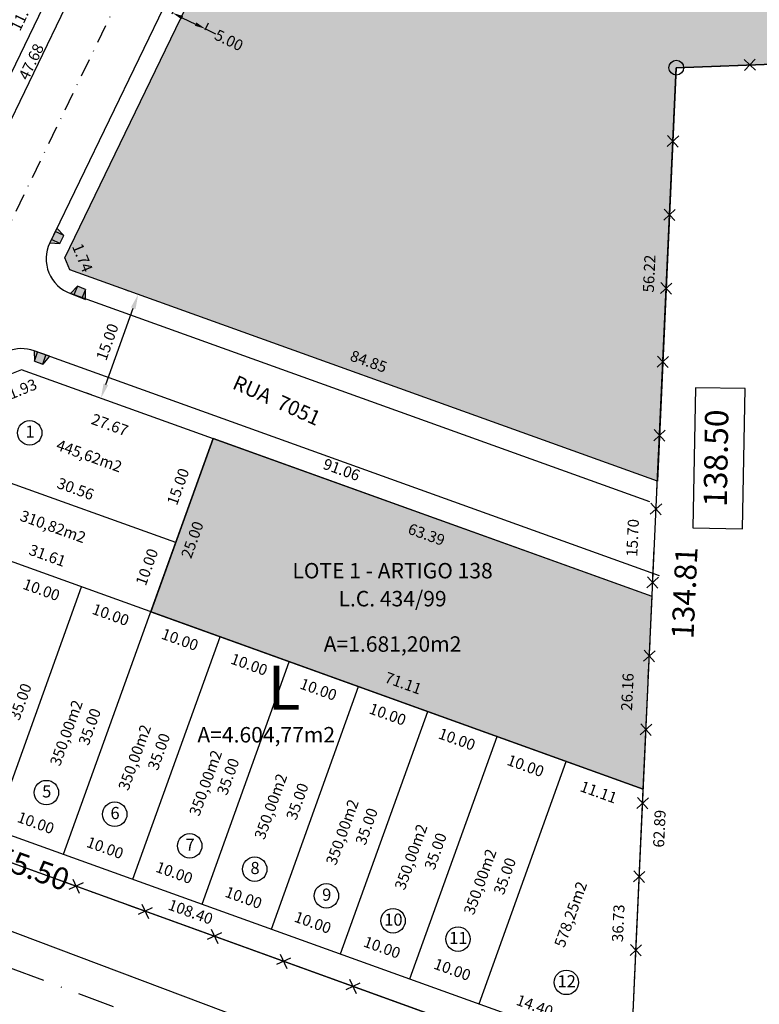
# Model space of a CAD drawing. Extents: x 181240 to 364195, y 1661636 to 3324746.
# Drawn here: x 182037 to 182138, y 1662093 to 1662227 of the extents above; entities that cross this region are included whole.
import ezdxf
from ezdxf.enums import TextEntityAlignment as Align

# ---------------------------------------------------------------- set-up
doc = ezdxf.new("R2010")
doc.units = 0
doc.header["$LTSCALE"] = 10
doc.header["$MEASUREMENT"] = 0
doc.header["$PDMODE"] = 35
doc.header["$PDSIZE"] = 1.5
doc.linetypes.add('DASHDOT', pattern=[1, 0.5, -0.25, 0, -0.25])
doc.linetypes.add('DIVIDE', pattern=[1.25, 0.5, -0.25, 0, -0.25, 0, -0.25])
doc.layers.get('0').update_dxf_attribs({"linetype": 'CONTINUOUS'})
doc.layers.get('DEFPOINTS').update_dxf_attribs({"color": 8, "linetype": 'CONTINUOUS'})
for name, color, linetype in [('-AREA-LOTE', 1, 'CONTINUOUS'), ('-AREA-QUADRA', 1, 'CONTINUOUS'), ('-DIM-LOTES', 7, 'CONTINUOUS'), ('-DIM-QUADRA', 7, 'CONTINUOUS'), ('-DIM-RUA', 7, 'CONTINUOUS'), ('-eixo-diretriz', 8, 'CONTINUOUS'), ('-ENVELOPADO', 8, 'CONTINUOUS'), ('-HATCH-PRACA', 65, 'CONTINUOUS'), ('-LOTES', 8, 'CONTINUOUS'), ('-MEIO-FIO', 8, 'CONTINUOUS'), ('-NUMERO-LOTES', 1, 'CONTINUOUS'), ('-QUADRAS', 4, 'CONTINUOUS'), ('-RAMPA', 2, 'CONTINUOUS'), ('-TXT-RUAS', 1, 'CONTINUOUS'), ('ALINHAMENTOS', 8, 'CONTINUOUS'), ('ANNTEXT', 8, 'CONTINUOUS'), ('POLIGONO', 5, 'CONTINUOUS'), ('TITULOS', 1, 'DIVIDE'), ('TRCADO', 8, 'CONTINUOUS')]:
    doc.layers.add(name, color=color, linetype=linetype)
doc.styles.add('ANNTEXT', font='ROMANS')
doc.styles.add('ROMAND', font='romand', dxfattribs={"height": 4})
doc.styles.get("Standard").update_dxf_attribs({"font": 'FUTURAL.TTF', "height": 1.5})
doc.dimstyles.new('DIM-LOTES$0', dxfattribs={"dimscale": 1000, "dimtxt": 1.5, "dimasz": 0.0035, "dimexe": 0, "dimexo": 0, "dimgap": 0.001, "dimtad": 2, "dimzin": 0, "dimdsep": 46, "dimtxsty": 'Standard', "dimblk1": 'DOTSMALL', "dimblk2": 'DOTSMALL', "dimsah": 1, "dimcen": 0, "dimse1": 1, "dimse2": 1, "dimsd1": 1, "dimsd2": 1, "dimclrd": 8, "dimclre": 8, "dimclrt": 256, "dimaunit": 1, "dimadec": 0, "dimazin": 0, "dimtfac": 1, "dimtdec": 4, "dimtofl": 0, "dimtmove": 2, "dimatfit": 3, "dimldrblk": 'DOTSMALL', "dimfxl": 0, "dimtolj": 1, "dimtzin": 0, "dimarcsym": 0})
doc.dimstyles.new('DIM-RUA$0', dxfattribs={"dimtxt": 1.5, "dimasz": 2, "dimexe": 2, "dimexo": 3, "dimgap": 1, "dimtad": 2, "dimrnd": 0.005, "dimzin": 0, "dimdsep": 46, "dimtxsty": 'Standard', "dimcen": 4, "dimdle": 4, "dimclrd": 8, "dimclre": 8, "dimclrt": 256, "dimadec": 0, "dimazin": 0, "dimtfac": 1, "dimtdec": 4, "dimtofl": 0, "dimtmove": 0, "dimatfit": 3, "dimfxl": 0, "dimtolj": 1, "dimtzin": 1, "dimarcsym": 0})
doc.dimstyles.new('RAIO', dxfattribs={"dimtxt": 2, "dimasz": 1.5, "dimexe": 0.18, "dimexo": 0.0625, "dimgap": 0.09, "dimtad": 0, "dimzin": 0, "dimdsep": 46, "dimtxsty": 'Standard', "dimcen": 0.09, "dimclrd": 8, "dimclrt": 256, "dimadec": 0, "dimazin": 0, "dimtfac": 1, "dimtofl": 0, "dimtmove": 0, "dimatfit": 3, "dimfxl": 0, "dimtolj": 1, "dimtzin": 0, "dimarcsym": 0})

# ---------------------------------------------------------------- blocks, each defined once
blk = doc.blocks.new('BLKCER')
at = {"color": 3}
blk.add_line((0.00075, -0.00075), (-0.00075, 0.00075), dxfattribs=at)
blk.add_lwpolyline([(-0.00075, -0.00075), (0.00075, 0.00075)], dxfattribs=at)
blk = doc.blocks.new('*D40')
at = {"layer": '-DIM-RUA', "color": 8, "lineweight": -2}
for p, q in [((182051.98, 1662189.97), (182051.36, 1662190.2)), ((182048.84, 1662177.29), (182052.57, 1662187.64)), ((182046.91, 1662175.86), (182046.28, 1662176.08))]:
    blk.add_line(p, q, dxfattribs=at)
at = {"layer": '-DIM-RUA', "color": 8}
for points in [[(182052.25, 1662187.75), (182052.88, 1662187.53), (182053.24, 1662189.52)], [(182048.53, 1662177.4), (182049.16, 1662177.18), (182048.17, 1662175.41)]]:
    blk.add_solid(points, dxfattribs=at)
at = {"layer": 'DEFPOINTS', "color": 0}
for p in [(182053.24, 1662189.52), (182054.81, 1662188.96), (182049.73, 1662174.84)]:
    blk.add_point(p, dxfattribs=at)
at = {"layer": '-DIM-RUA', "insert": (182049.04, 1662183.06), "char_height": 1.5, "attachment_point": 5, "rotation": 70.217}
blk.add_mtext('\\A1;15.00', dxfattribs=at)
blk = doc.blocks.new('*D84')
at = {"layer": 'DEFPOINTS', "color": 0}
for p in [(182110.62, 1662126.37), (182111.41, 1662126.09), (182099.57, 1662093.15)]:
    blk.add_point(p, dxfattribs=at)
at = {"layer": '-DIM-LOTES', "insert": (182103.05, 1662110.5), "char_height": 1.5, "attachment_point": 5, "rotation": 70.217}
blk.add_mtext('\\A1;35.00', dxfattribs=at)
blk = doc.blocks.new('_DOTSMALL')
at = {"color": 0, "linetype": 'ByBlock', "const_width": 0.5}
blk.add_lwpolyline([(-0.0625, 0, 1), (0.0625, 0, 1)], format="xyb", close=True, dxfattribs=at)
blk = doc.blocks.new('*D85')
at = {"layer": 'DEFPOINTS', "color": 0}
for p in [(182111.41, 1662126.09), (182121.63, 1662121.67), (182121.87, 1662122.33)]:
    blk.add_point(p, dxfattribs=at)
at = {"layer": '-DIM-LOTES', "insert": (182115.81, 1662121.91), "char_height": 1.5, "attachment_point": 5, "rotation": 340.217}
blk.add_mtext('\\A1;11.11', dxfattribs=at)
blk = doc.blocks.new('*D86')
at = {"layer": 'DEFPOINTS', "color": 0}
for p in [(182102, 1662129.47), (182101.77, 1662128.83), (182111.41, 1662126.09)]:
    blk.add_point(p, dxfattribs=at)
at = {"layer": '-DIM-LOTES', "insert": (182105.88, 1662125.49), "char_height": 1.5, "attachment_point": 5, "rotation": 340.217}
blk.add_mtext('\\A1;10.00', dxfattribs=at)
blk = doc.blocks.new('*D87')
at = {"layer": 'DEFPOINTS', "color": 0}
for p in [(182090.63, 1662097.86), (182090.16, 1662096.54), (182099.57, 1662093.15)]:
    blk.add_point(p, dxfattribs=at)
at = {"layer": '-DIM-LOTES', "insert": (182095.93, 1662097.81), "char_height": 1.5, "attachment_point": 5, "rotation": 340.217}
blk.add_mtext('\\A1;10.00', dxfattribs=at)
blk = doc.blocks.new('*D91')
at = {"layer": 'DEFPOINTS', "color": 0}
for p in [(182025.21, 1662157.09), (182055.19, 1662147.05), (182054.96, 1662146.4)]:
    blk.add_point(p, dxfattribs=at)
at = {"layer": '-DIM-LOTES', "insert": (182040.91, 1662154.05), "char_height": 1.5, "attachment_point": 5, "rotation": 340.217}
blk.add_mtext('\\A1;31.61', dxfattribs=at)
blk = doc.blocks.new('*D92')
at = {"layer": 'DEFPOINTS', "color": 0}
for p in [(182029.59, 1662166.15), (182029.76, 1662166.64), (182058.34, 1662155.81)]:
    blk.add_point(p, dxfattribs=at)
at = {"layer": '-DIM-LOTES', "insert": (182044.73, 1662163.11), "char_height": 1.5, "attachment_point": 5, "rotation": 340.217}
blk.add_mtext('\\A1;30.56', dxfattribs=at)
blk = doc.blocks.new('*D93')
at = {"layer": 'DEFPOINTS', "color": 0}
for p in [(182037.38, 1662179.29), (182063.42, 1662169.92), (182063, 1662168.76)]:
    blk.add_point(p, dxfattribs=at)
at = {"layer": '-DIM-LOTES', "insert": (182049.39, 1662171.8), "char_height": 1.5, "attachment_point": 5, "rotation": 340.217}
blk.add_mtext('\\A1;27.67', dxfattribs=at)
blk = doc.blocks.new('*D94')
at = {"layer": 'DEFPOINTS', "color": 0}
for p in [(182053.03, 1662157.71), (182053.73, 1662157.46), (182050.35, 1662148.05)]:
    blk.add_point(p, dxfattribs=at)
at = {"layer": '-DIM-LOTES', "insert": (182054.42, 1662152.49), "char_height": 1.5, "attachment_point": 5, "rotation": 70.217}
blk.add_mtext('\\A1;10.00', dxfattribs=at)
blk = doc.blocks.new('*D95')
at = {"layer": 'DEFPOINTS', "color": 0}
for p in [(182058.4, 1662171.72), (182058.81, 1662171.58), (182053.73, 1662157.46)]:
    blk.add_point(p, dxfattribs=at)
at = {"layer": '-DIM-LOTES', "insert": (182058.65, 1662163.4), "char_height": 1.5, "attachment_point": 5, "rotation": 70.217}
blk.add_mtext('\\A1;15.00', dxfattribs=at)
blk = doc.blocks.new('*D96')
at = {"layer": 'DEFPOINTS', "color": 0}
for p in [(182058.81, 1662171.58), (182050.35, 1662148.05), (182051.24, 1662147.73)]:
    blk.add_point(p, dxfattribs=at)
at = {"layer": '-DIM-LOTES', "insert": (182060.59, 1662156.19), "char_height": 1.5, "attachment_point": 5, "rotation": 70.217}
blk.add_mtext('\\A1;25.00', dxfattribs=at)
blk = doc.blocks.new('*D376')
at = {"layer": 'DEFPOINTS', "color": 0}
for p in [(182055.21, 1662147.1), (182054.96, 1662146.4), (182121.87, 1662122.33)]:
    blk.add_point(p, dxfattribs=at)
at = {"layer": '-DIM-LOTES', "insert": (182089.26, 1662136.71), "char_height": 1.5, "attachment_point": 5, "rotation": 340.217}
blk.add_mtext('\\A1;71.11', dxfattribs=at)
blk = doc.blocks.new('*D377')
at = {"layer": 'DEFPOINTS', "color": 0}
for p in [(182122.06, 1662148.51), (182123.06, 1662148.47), (182121.87, 1662122.33)]:
    blk.add_point(p, dxfattribs=at)
at = {"layer": '-DIM-LOTES', "insert": (182119.71, 1662135.52), "char_height": 1.5, "attachment_point": 5, "rotation": 87.377}
blk.add_mtext('\\A1;26.16', dxfattribs=at)
blk = doc.blocks.new('*D378')
at = {"layer": 'DEFPOINTS', "color": 0}
for p in [(182121.06, 1662122.37), (182121.87, 1662122.33), (182120.19, 1662085.64)]:
    blk.add_point(p, dxfattribs=at)
at = {"layer": '-DIM-LOTES', "insert": (182118.47, 1662104.1), "char_height": 1.5, "attachment_point": 5, "rotation": 87.377}
blk.add_mtext('\\A1;36.73', dxfattribs=at)
blk = doc.blocks.new('*D381')
at = {"layer": 'DEFPOINTS', "color": 0}
for p in [(182037.38, 1662179.29), (182035.59, 1662178.56), (182035.8, 1662178.04)]:
    blk.add_point(p, dxfattribs=at)
at = {"layer": '-DIM-LOTES', "insert": (182037.52, 1662176.67), "char_height": 1.5, "attachment_point": 5, "rotation": 22.2074}
blk.add_mtext('\\A1;1.93', dxfattribs=at)
blk = doc.blocks.new('*D465')
at = {"layer": 'DEFPOINTS', "color": 0}
for p in [(182045.55, 1662149.78), (182032.95, 1662117.12), (182033.7, 1662116.85)]:
    blk.add_point(p, dxfattribs=at)
at = {"layer": '-DIM-LOTES', "insert": (182037.23, 1662134.18), "char_height": 1.5, "attachment_point": 5, "rotation": 70.217}
blk.add_mtext('\\A1;35.00', dxfattribs=at)
blk = doc.blocks.new('*D466')
at = {"layer": 'DEFPOINTS', "color": 0}
for p in [(182034.04, 1662117.78), (182033.7, 1662116.85), (182043.11, 1662113.46)]:
    blk.add_point(p, dxfattribs=at)
at = {"layer": '-DIM-LOTES', "insert": (182039.33, 1662117.74), "char_height": 1.5, "attachment_point": 5, "rotation": 340.217}
blk.add_mtext('\\A1;10.00', dxfattribs=at)
blk = doc.blocks.new('*D467')
at = {"layer": 'DEFPOINTS', "color": 0}
for p in [(182054.96, 1662146.4), (182042.36, 1662113.73), (182043.11, 1662113.46)]:
    blk.add_point(p, dxfattribs=at)
at = {"layer": '-DIM-LOTES', "insert": (182046.64, 1662130.79), "char_height": 1.5, "attachment_point": 5, "rotation": 70.217}
blk.add_mtext('\\A1;35.00', dxfattribs=at)
blk = doc.blocks.new('*D468')
at = {"layer": 'DEFPOINTS', "color": 0}
for p in [(182043.11, 1662113.46), (182043.45, 1662114.4), (182052.52, 1662110.08)]:
    blk.add_point(p, dxfattribs=at)
at = {"layer": '-DIM-LOTES', "insert": (182048.74, 1662114.35), "char_height": 1.5, "attachment_point": 5, "rotation": 340.217}
blk.add_mtext('\\A1;10.00', dxfattribs=at)
blk = doc.blocks.new('*D469')
at = {"layer": 'DEFPOINTS', "color": 0}
for p in [(182064.37, 1662143.01), (182051.77, 1662110.35), (182052.52, 1662110.08)]:
    blk.add_point(p, dxfattribs=at)
at = {"layer": '-DIM-LOTES', "insert": (182056.05, 1662127.41), "char_height": 1.5, "attachment_point": 5, "rotation": 70.217}
blk.add_mtext('\\A1;35.00', dxfattribs=at)
blk = doc.blocks.new('*D470')
at = {"layer": 'DEFPOINTS', "color": 0}
for p in [(182052.86, 1662111.01), (182052.52, 1662110.08), (182061.93, 1662106.69)]:
    blk.add_point(p, dxfattribs=at)
at = {"layer": '-DIM-LOTES', "insert": (182058.15, 1662110.97), "char_height": 1.5, "attachment_point": 5, "rotation": 340.217}
blk.add_mtext('\\A1;10.00', dxfattribs=at)
blk = doc.blocks.new('*D471')
at = {"layer": 'DEFPOINTS', "color": 0}
for p in [(182073.78, 1662139.63), (182061.18, 1662106.96), (182061.93, 1662106.69)]:
    blk.add_point(p, dxfattribs=at)
at = {"layer": '-DIM-LOTES', "insert": (182065.45, 1662124.02), "char_height": 1.5, "attachment_point": 5, "rotation": 70.217}
blk.add_mtext('\\A1;35.00', dxfattribs=at)
blk = doc.blocks.new('*D472')
at = {"layer": 'DEFPOINTS', "color": 0}
for p in [(182061.93, 1662106.69), (182062.27, 1662107.63), (182071.34, 1662103.31)]:
    blk.add_point(p, dxfattribs=at)
at = {"layer": '-DIM-LOTES', "insert": (182067.56, 1662107.58), "char_height": 1.5, "attachment_point": 5, "rotation": 340.217}
blk.add_mtext('\\A1;10.00', dxfattribs=at)
blk = doc.blocks.new('*D473')
at = {"layer": 'DEFPOINTS', "color": 0}
for p in [(182083.18, 1662136.24), (182070.59, 1662103.58), (182071.34, 1662103.31)]:
    blk.add_point(p, dxfattribs=at)
at = {"layer": '-DIM-LOTES', "insert": (182074.86, 1662120.64), "char_height": 1.5, "attachment_point": 5, "rotation": 70.217}
blk.add_mtext('\\A1;35.00', dxfattribs=at)
blk = doc.blocks.new('*D474')
at = {"layer": 'DEFPOINTS', "color": 0}
for p in [(182071.68, 1662104.25), (182071.34, 1662103.31), (182080.75, 1662099.92)]:
    blk.add_point(p, dxfattribs=at)
at = {"layer": '-DIM-LOTES', "insert": (182076.97, 1662104.2), "char_height": 1.5, "attachment_point": 5, "rotation": 340.217}
blk.add_mtext('\\A1;10.00', dxfattribs=at)
blk = doc.blocks.new('*D475')
at = {"layer": 'DEFPOINTS', "color": 0}
for p in [(182092.59, 1662132.86), (182080, 1662100.19), (182080.75, 1662099.92)]:
    blk.add_point(p, dxfattribs=at)
at = {"layer": '-DIM-LOTES', "insert": (182084.27, 1662117.25), "char_height": 1.5, "attachment_point": 5, "rotation": 70.217}
blk.add_mtext('\\A1;35.00', dxfattribs=at)
blk = doc.blocks.new('*D476')
at = {"layer": 'DEFPOINTS', "color": 0}
for p in [(182080.75, 1662099.92), (182081.09, 1662100.86), (182090.16, 1662096.54)]:
    blk.add_point(p, dxfattribs=at)
at = {"layer": '-DIM-LOTES', "insert": (182086.38, 1662100.82), "char_height": 1.5, "attachment_point": 5, "rotation": 340.217}
blk.add_mtext('\\A1;10.00', dxfattribs=at)
blk = doc.blocks.new('*D477')
at = {"layer": 'DEFPOINTS', "color": 0}
for p in [(182101.21, 1662129.76), (182102, 1662129.47), (182090.16, 1662096.54)]:
    blk.add_point(p, dxfattribs=at)
at = {"layer": '-DIM-LOTES', "insert": (182093.64, 1662113.88), "char_height": 1.5, "attachment_point": 5, "rotation": 70.217}
blk.add_mtext('\\A1;35.00', dxfattribs=at)
blk = doc.blocks.new('*D478')
at = {"layer": 'DEFPOINTS', "color": 0}
for p in [(182063.42, 1662169.92), (182063.19, 1662169.28), (182123.06, 1662148.47)]:
    blk.add_point(p, dxfattribs=at)
at = {"layer": '-DIM-LOTES', "insert": (182092.42, 1662156.9), "char_height": 1.5, "attachment_point": 5, "rotation": 340.217}
blk.add_mtext('\\A1;63.39', dxfattribs=at)
blk = doc.blocks.new('*D482')
at = {"layer": 'DEFPOINTS', "color": 0}
for p in [(182041.6, 1662232.01), (182041.92, 1662231.85), (182037.1, 1662221.89)]:
    blk.add_point(p, dxfattribs=at)
at = {"layer": '-DIM-LOTES', "insert": (182037.61, 1662227.79), "char_height": 1.5, "attachment_point": 5, "rotation": 64.1978}
blk.add_mtext('\\A1;11.06', dxfattribs=at)
blk = doc.blocks.new('*D533')
at = {"layer": 'DEFPOINTS', "color": 0}
for p in [(182043.94, 1662192.87), (182123.78, 1662164.15), (182123.87, 1662164.4)]:
    blk.add_point(p, dxfattribs=at)
at = {"layer": '-DIM-LOTES', "insert": (182084.55, 1662180.41), "char_height": 1.5, "attachment_point": 5, "rotation": 340.217}
blk.add_mtext('\\A1;84.85', dxfattribs=at)
blk = doc.blocks.new('*D534')
at = {"layer": 'DEFPOINTS', "color": 0}
for p in [(182043.28, 1662194.48), (182043.72, 1662194.66), (182043.94, 1662192.87)]:
    blk.add_point(p, dxfattribs=at)
at = {"layer": '-DIM-LOTES', "insert": (182045.67, 1662194.49), "char_height": 1.5, "attachment_point": 5, "rotation": 292.2074}
blk.add_mtext('\\A1;1.74', dxfattribs=at)
blk = doc.blocks.new('*D535')
at = {"layer": 'DEFPOINTS', "color": 0}
for p in [(182085.53, 1662281.86), (182043.28, 1662194.48), (182043.9, 1662194.18)]:
    blk.add_point(p, dxfattribs=at)
at = {"layer": '-DIM-LOTES', "insert": (182066.6, 1662237.11), "char_height": 1.5, "attachment_point": 5, "rotation": 64.1978}
blk.add_mtext('\\A1;97.06', dxfattribs=at)
blk = doc.blocks.new('*D536')
at = {"layer": 'DEFPOINTS', "color": 0}
for p in [(182126.36, 1662220.31), (182123.13, 1662164.18), (182123.78, 1662164.15)]:
    blk.add_point(p, dxfattribs=at)
at = {"layer": '-DIM-LOTES', "insert": (182122.67, 1662192.34), "char_height": 1.5, "attachment_point": 5, "rotation": 87.377}
blk.add_mtext('\\A1;56.22', dxfattribs=at)
blk = doc.blocks.new('*D537')
at = {"layer": 'DEFPOINTS', "color": 0}
for p in [(182184.22, 1662223.13), (182184.25, 1662222.47), (182126.36, 1662220.31)]:
    blk.add_point(p, dxfattribs=at)
at = {"layer": '-DIM-LOTES', "insert": (182155.21, 1662223.8), "char_height": 1.5, "attachment_point": 5, "rotation": 2.1405}
blk.add_mtext('\\A1;57.93', dxfattribs=at)
blk = doc.blocks.new('*D544')
at = {"layer": 'DEFPOINTS', "color": 0}
for p in [(182037.38, 1662179.29), (182037.44, 1662179.47), (182123.06, 1662148.47)]:
    blk.add_point(p, dxfattribs=at)
at = {"layer": '-DIM-QUADRA', "insert": (182080.88, 1662165.71), "char_height": 1.5, "attachment_point": 5, "rotation": 340.217}
blk.add_mtext('\\A1;91.06', dxfattribs=at)
blk = doc.blocks.new('*D547')
at = {"layer": 'DEFPOINTS', "color": 0}
for p in [(182047.48, 1662243.36), (182047.51, 1662243.34), (182026.73, 1662200.43)]:
    blk.add_point(p, dxfattribs=at)
at = {"layer": '-DIM-QUADRA', "insert": (182038.7, 1662221.12), "char_height": 1.5, "attachment_point": 5, "rotation": 64.1978}
blk.add_mtext('\\A1;47.68', dxfattribs=at)
blk = doc.blocks.new('*D552')
at = {"layer": 'DEFPOINTS', "color": 0}
for p in [(182123.06, 1662148.47), (182123.75, 1662148.44), (182120.19, 1662085.64)]:
    blk.add_point(p, dxfattribs=at)
at = {"layer": '-DIM-QUADRA', "insert": (182124.06, 1662116.94), "char_height": 1.5, "attachment_point": 5, "rotation": 87.377}
blk.add_mtext('\\A1;62.89', dxfattribs=at)
blk = doc.blocks.new('*D553')
at = {"layer": 'DEFPOINTS', "color": 0}
for p in [(182122.53, 1662164.21), (182123.78, 1662164.15), (182123.06, 1662148.47)]:
    blk.add_point(p, dxfattribs=at)
at = {"layer": '-DIM-QUADRA', "insert": (182120.42, 1662156.45), "char_height": 1.5, "attachment_point": 5, "rotation": 87.377}
blk.add_mtext('\\A1;15.70', dxfattribs=at)
blk = doc.blocks.new('*D787')
at = {"layer": 'DEFPOINTS', "color": 0}
for p in [(182036.14, 1662153.17), (182045.4, 1662149.37), (182045.55, 1662149.78)]:
    blk.add_point(p, dxfattribs=at)
at = {"layer": '-DIM-LOTES', "insert": (182040.09, 1662149.4), "char_height": 1.5, "attachment_point": 5, "rotation": 340.217}
blk.add_mtext('\\A1;10.00', dxfattribs=at)
blk = doc.blocks.new('*D788')
at = {"layer": 'DEFPOINTS', "color": 0}
for p in [(182045.55, 1662149.78), (182054.81, 1662145.99), (182054.96, 1662146.4)]:
    blk.add_point(p, dxfattribs=at)
at = {"layer": '-DIM-LOTES', "insert": (182049.5, 1662146.01), "char_height": 1.5, "attachment_point": 5, "rotation": 340.217}
blk.add_mtext('\\A1;10.00', dxfattribs=at)
blk = doc.blocks.new('*D789')
at = {"layer": 'DEFPOINTS', "color": 0}
for p in [(182054.96, 1662146.4), (182064.37, 1662143.01), (182064.22, 1662142.6)]:
    blk.add_point(p, dxfattribs=at)
at = {"layer": '-DIM-LOTES', "insert": (182058.91, 1662142.63), "char_height": 1.5, "attachment_point": 5, "rotation": 340.217}
blk.add_mtext('\\A1;10.00', dxfattribs=at)
blk = doc.blocks.new('*D790')
at = {"layer": 'DEFPOINTS', "color": 0}
for p in [(182064.37, 1662143.01), (182073.63, 1662139.22), (182073.78, 1662139.63)]:
    blk.add_point(p, dxfattribs=at)
at = {"layer": '-DIM-LOTES', "insert": (182068.32, 1662139.25), "char_height": 1.5, "attachment_point": 5, "rotation": 340.217}
blk.add_mtext('\\A1;10.00', dxfattribs=at)
blk = doc.blocks.new('*D791')
at = {"layer": 'DEFPOINTS', "color": 0}
for p in [(182073.78, 1662139.63), (182083.18, 1662136.24), (182083.04, 1662135.83)]:
    blk.add_point(p, dxfattribs=at)
at = {"layer": '-DIM-LOTES', "insert": (182077.73, 1662135.86), "char_height": 1.5, "attachment_point": 5, "rotation": 340.217}
blk.add_mtext('\\A1;10.00', dxfattribs=at)
blk = doc.blocks.new('*D792')
at = {"layer": 'DEFPOINTS', "color": 0}
for p in [(182083.18, 1662136.24), (182092.45, 1662132.45), (182092.59, 1662132.86)]:
    blk.add_point(p, dxfattribs=at)
at = {"layer": '-DIM-LOTES', "insert": (182087.14, 1662132.48), "char_height": 1.5, "attachment_point": 5, "rotation": 340.217}
blk.add_mtext('\\A1;10.00', dxfattribs=at)
blk = doc.blocks.new('*D793')
at = {"layer": 'DEFPOINTS', "color": 0}
for p in [(182092.59, 1662132.86), (182102, 1662129.47), (182101.86, 1662129.06)]:
    blk.add_point(p, dxfattribs=at)
at = {"layer": '-DIM-LOTES', "insert": (182096.55, 1662129.09), "char_height": 1.5, "attachment_point": 5, "rotation": 340.217}
blk.add_mtext('\\A1;10.00', dxfattribs=at)
blk = doc.blocks.new('*D1180')
at = {"layer": 'DEFPOINTS', "color": 0}
for p in [(182010.79, 1662124.06), (182011.12, 1662124.97), (182113.12, 1662088.28)]:
    blk.add_point(p, dxfattribs=at)
at = {"layer": '-DIM-QUADRA', "insert": (182060.36, 1662105.65), "char_height": 1.5, "attachment_point": 5, "rotation": 340.217}
blk.add_mtext('\\A1;108.40', dxfattribs=at)
blk = doc.blocks.new('*D1182')
at = {"layer": 'DEFPOINTS', "color": 0}
for p in [(182099.57, 1662093.15), (182099.75, 1662093.67), (182113.12, 1662088.28)]:
    blk.add_point(p, dxfattribs=at)
at = {"layer": '-DIM-LOTES', "insert": (182107.13, 1662092.9), "char_height": 1.5, "attachment_point": 5, "rotation": 340.217}
blk.add_mtext('\\A1;14.40', dxfattribs=at)
blk = doc.blocks.new('*D1215')
at = {"layer": 'DEFPOINTS', "color": 0}
for p in [(181931.74, 1662150.01), (182120, 1662081.92), (182120.02, 1662081.95)]:
    blk.add_point(p, dxfattribs=at)
at = {"layer": '-DIM-QUADRA', "insert": (182025.26, 1662114.29), "char_height": 1.5, "attachment_point": 5, "rotation": 340.1261}
blk.add_mtext('\\A1;200.21', dxfattribs=at)
blk = doc.blocks.new('*D1257')
at = {"layer": '-ENVELOPADO', "color": 0, "lineweight": -2}
for p, q in [((182058.25, 1662228.52), (182057.81, 1662227.6)), ((182062.75, 1662226.34), (182062.31, 1662225.42))]:
    blk.add_line(p, q, dxfattribs=at)
at = {"layer": '-ENVELOPADO', "color": 8, "lineweight": -2}
for p, q in [((182059.23, 1662227.1), (182061.04, 1662226.23)), ((182062.39, 1662225.58), (182063.74, 1662224.93))]:
    blk.add_line(p, q, dxfattribs=at)
at = {"layer": '-ENVELOPADO', "color": 8}
for points in [[(182059.34, 1662227.33), (182059.12, 1662226.88), (182057.88, 1662227.76)], [(182061.14, 1662226.46), (182060.93, 1662226.01), (182062.39, 1662225.58)]]:
    blk.add_solid(points, dxfattribs=at)
at = {"layer": 'DEFPOINTS', "color": 0}
for p in [(182058.28, 1662228.57), (182057.88, 1662227.76), (182062.78, 1662226.39)]:
    blk.add_point(p, dxfattribs=at)
at = {"layer": '-ENVELOPADO', "insert": (182065.57, 1662224.04), "char_height": 1.5, "attachment_point": 5, "rotation": 334.1843}
blk.add_mtext('\\A1;5.00', dxfattribs=at)

msp = doc.modelspace()

# ---------------------------------------------------------------- hatches: boundary and pattern name
at = {"layer": '-HATCH-PRACA'}
h = msp.add_hatch(color=256, dxfattribs=at)
edge = h.paths.add_edge_path()
edge.add_line((182187.042, 1662325.384), (182184.246, 1662222.472))
edge.add_line((182184.246, 1662222.472), (182126.355, 1662220.309))
edge.add_line((182126.355, 1662220.309), (182123.783, 1662164.149))
edge.add_line((182123.783, 1662164.149), (182043.942, 1662192.867))
edge.add_line((182043.942, 1662192.867), (182043.285, 1662194.477))
edge.add_line((182043.285, 1662194.477), (182085.534, 1662281.865))
edge.add_arc((182157.558, 1662247.043), 80, 89.28948, 154.19778, ccw=False)
edge.add_line((182158.55, 1662327.037), (182185.777, 1662326.699))
edge.add_line((182185.777, 1662326.699), (182187.042, 1662325.384))
msp.add_hatch(color=253, dxfattribs=at).paths.add_polyline_path([(182063.417, 1662169.921), (182054.956, 1662146.396), (182121.867, 1662122.329), (182123.064, 1662148.467)])
at = {"layer": '-RAMPA'}
for points in [[(182041.222, 1662196.528), (182042.61, 1662196.412), (182043.132, 1662197.493), (182042.179, 1662198.509)], [(182046.062, 1662188.801), (182046.1, 1662190.193), (182044.992, 1662190.654), (182044.031, 1662189.647)], [(182039.099, 1662181.856), (182039.13, 1662180.463), (182040.259, 1662180.057), (182041.17, 1662181.111)]]:
    msp.add_hatch(color=253, dxfattribs=at).paths.add_polyline_path(points)

# ---------------------------------------------------------------- linework, layer by layer
at = {"layer": '-eixo-diretriz', "linetype": 'DASHDOT', "ltscale": 0.5}
msp.add_line((182077.656, 1662285.673), (182001.614, 1662128.388), dxfattribs=at)
at = {"layer": '-LOTES'}
for p, q in [((182043.109, 1662113.462), (182063.417, 1662169.921)), ((182058.34, 1662155.806), (182029.588, 1662166.148)), ((182121.867, 1662122.329), (182025.212, 1662157.095)), ((182033.7, 1662116.847), (182045.546, 1662149.781)), ((182052.519, 1662110.078), (182064.365, 1662143.012)), ((182061.929, 1662106.693), (182073.775, 1662139.627)), ((182071.339, 1662103.308), (182083.185, 1662136.243)), ((182080.749, 1662099.924), (182092.595, 1662132.858)), ((182090.159, 1662096.539), (182102.005, 1662129.474)), ((182099.568, 1662093.155), (182111.414, 1662126.089))]:
    msp.add_line(p, q, dxfattribs=at)
at = {"layer": '-MEIO-FIO'}
for p, q in [((182083.058, 1662283.062), (182041.222, 1662196.528)), ((182029.408, 1662199.663), (182049.432, 1662241.08)), ((182122.767, 1662161.326), (182044.031, 1662189.647)), ((182124.08, 1662151.29), (182039.099, 1662181.856))]:
    msp.add_line(p, q, dxfattribs=at)
for centre, start, end in [((182045.723, 1662194.352), 154.19778, 250.21701), ((182037.407, 1662177.151), 70.21701, 154.19778)]:
    msp.add_arc(centre, 5, start, end, dxfattribs=at)
at = {"layer": '-NUMERO-LOTES', "color": 8}
for centre in [(182038.5, 1662170.71), (182040.764, 1662121.848), (182050.049, 1662118.907), (182060.239, 1662114.609), (182069.071, 1662111.442), (182078.808, 1662107.823), (182087.867, 1662104.43), (182096.698, 1662101.942), (182111.418, 1662096.06)]:
    msp.add_circle(centre, 1.661, dxfattribs=at)
at = {"layer": '-QUADRAS'}
for p, q in [((182043.285, 1662194.477), (182085.534, 1662281.865)), ((182026.726, 1662200.433), (182047.478, 1662243.357)), ((182184.246, 1662222.472), (182126.355, 1662220.309)), ((182126.355, 1662220.309), (182123.783, 1662164.149)), ((182043.942, 1662192.867), (182043.285, 1662194.477)), ((182123.783, 1662164.149), (182043.942, 1662192.867)), ((182037.377, 1662179.287), (182035.588, 1662178.557)), ((182058.81, 1662171.578), (182037.377, 1662179.287)), ((182123.064, 1662148.467), (182058.81, 1662171.578)), ((182121.867, 1662122.329), (182123.064, 1662148.467)), ((182011.116, 1662124.97), (182113.12, 1662088.28)), ((182120.186, 1662085.643), (182121.867, 1662122.329))]:
    msp.add_line(p, q, dxfattribs=at)
msp.add_lwpolyline([(182063.417, 1662169.921), (182054.956, 1662146.396), (182121.867, 1662122.329), (182123.064, 1662148.467)], close=True, dxfattribs=at)
at = {"layer": '-RAMPA'}
for p, q in [((182042.179, 1662198.509), (182041.222, 1662196.528)), ((182043.132, 1662197.493), (182041.962, 1662198.058)), ((182042.179, 1662198.509), (182043.132, 1662197.493)), ((182042.61, 1662196.412), (182043.132, 1662197.493)), ((182041.222, 1662196.528), (182042.61, 1662196.412)), ((182042.61, 1662196.412), (182041.439, 1662196.978)), ((182044.031, 1662189.647), (182044.992, 1662190.654)), ((182044.031, 1662189.647), (182046.062, 1662188.801)), ((182044.992, 1662190.654), (182044.492, 1662189.454)), ((182046.1, 1662190.193), (182044.992, 1662190.654)), ((182046.1, 1662190.193), (182045.6, 1662188.993)), ((182046.062, 1662188.801), (182046.1, 1662190.193)), ((182041.17, 1662181.111), (182039.099, 1662181.856)), ((182039.099, 1662181.856), (182039.13, 1662180.463)), ((182039.13, 1662180.463), (182039.57, 1662181.687)), ((182039.13, 1662180.463), (182040.259, 1662180.057)), ((182040.259, 1662180.057), (182040.699, 1662181.28)), ((182041.17, 1662181.111), (182040.259, 1662180.057))]:
    msp.add_line(p, q, dxfattribs=at)
for p, q in [((182128.949, 1662176.845), (182128.619, 1662157.798)), ((182135.695, 1662176.729), (182128.949, 1662176.845)), ((182135.365, 1662157.682), (182135.695, 1662176.729)), ((182128.619, 1662157.798), (182135.365, 1662157.682))]:
    msp.add_line(p, q)
msp.add_lwpolyline([(181633.434, 1662339.513), (181644.599, 1662332.736), (181650.215, 1662329.327), (181663.704, 1662321.139), (181704.134, 1662303.377), (181758.347, 1662267.831), (181918.109, 1662156.508), (181931.735, 1662150.014), (182120.017, 1662081.954)])
at = {"layer": 'ALINHAMENTOS'}
msp.add_line((181967.74, 1662140.571), (182112.179, 1662088.619), dxfattribs=at)
at = {"layer": 'DEFPOINTS', "color": 0, "linetype": 'ByBlock'}
for p in [(182123.137, 1662224.253), (182127.355, 1662220.346), (182127.355, 1662220.346), (182126.31, 1662219.31)]:
    msp.add_point(p, dxfattribs=at)
at = {"layer": 'POLIGONO'}
for p, q in [((182126.355, 1662220.309), (182189.068, 1662222.652)), ((182120.186, 1662085.643), (182126.355, 1662220.309)), ((181966.799, 1662140.91), (182113.12, 1662088.28))]:
    msp.add_line(p, q, dxfattribs=at)
at = {"layer": 'POLIGONO', "color": 7}
msp.add_circle((182126.355, 1662220.309), 1, dxfattribs=at)
at = {"layer": 'TITULOS'}
for points in [[(182127.355, 1662220.346), (182188.069, 1662222.615)], [(182120.232, 1662086.641), (182126.31, 1662219.31)], [(181932.487, 1662149.742), (182119.265, 1662082.226)]]:
    msp.add_lwpolyline(points, dxfattribs=at)
at = {"layer": 'TRCADO'}
for p, q in [((182127.355, 1662220.346), (182188.069, 1662222.615)), ((182120.232, 1662086.641), (182126.31, 1662219.31)), ((182119.253, 1662082.191), (181931.735, 1662150.014)), ((182120.605, 1662071.19), (181939.511, 1662139.2))]:
    msp.add_line(p, q, dxfattribs=at)
at = {"layer": 'TRCADO', "linetype": 'DASHDOT'}
msp.add_line((181931.659, 1662137.099), (182117.341, 1662067.492), dxfattribs=at)

# ---------------------------------------------------------------- block references
at = {"layer": 'TRCADO', "xscale": 1000, "yscale": 1000, "zscale": 1000}
for p, rotation in [((182136.348, 1662220.682), 2.140478265995864), ((182125.898, 1662210.319), 87.37700890487024), ((182125.44, 1662200.329), 87.37700890487024), ((182124.982, 1662190.34), 87.37700890487024), ((182124.525, 1662180.35), 87.37700890487024), ((182124.067, 1662170.361), 87.37700890487024), ((182123.61, 1662160.371), 87.37700890487024), ((182123.152, 1662150.382), 87.37700890487024), ((182122.694, 1662140.392), 87.37700890487024), ((182122.237, 1662130.403), 87.37700890487024), ((182121.779, 1662120.413), 87.37700890487024), ((182121.321, 1662110.424), 87.37700890487024), ((182044.785, 1662109.125), 160.1154512394364), ((182054.189, 1662105.724), 160.1154512394364), ((182063.592, 1662102.322), 160.1154512394364), ((182120.864, 1662100.434), 87.37700890487024), ((182072.996, 1662098.921), 160.1154512394364), ((182082.4, 1662095.52), 160.1154512394364)]:
    msp.add_blockref('BLKCER', p, dxfattribs=dict(at, rotation=rotation))

# ---------------------------------------------------------------- texts
at = {"layer": '-AREA-LOTE'}
for s, rotation, p in [('445,62m2', 340.21701, (182041.966, 1662168.45)), ('310,82m2', 340.21701, (182037.049, 1662158.832)), ('350,00m2', 70.21701, (182042.604, 1662125.335)), ('350,00m2', 70.21701, (182051.889, 1662121.995)), ('350,00m2', 70.21701, (182061.528, 1662118.528)), ('350,00m2', 70.21701, (182070.385, 1662115.342)), ('350,00m2', 70.21701, (182080.106, 1662111.846)), ('350,00m2', 70.21701, (182089.442, 1662108.488)), ('350,00m2', 70.21701, (182098.829, 1662105.111)), ('578,25m2', 70.21701, (182111.133, 1662100.686))]:
    msp.add_text(s, height=1.5, rotation=rotation, dxfattribs=at).set_placement(p)
at = {"layer": '-AREA-QUADRA'}
for s, height, p in [('LOTE 1 - ARTIGO 138', 2.1, (182087.802, 1662150.936)), ('L.C. 434/99', 2.1, (182087.802, 1662147.136)), ('A=1.681,20m2', 2.1, (182087.802, 1662140.974)), ('L', 6, (182073.051, 1662133.088)), ('A=4.604,77m2', 2.1, (182070.636, 1662128.65))]:
    msp.add_text(s, height=height, dxfattribs=at).set_placement(p, align=Align.CENTER)
at = {"layer": '-NUMERO-LOTES'}
for s, p in [('1', (182038.545, 1662170.044)), ('5', (182040.809, 1662121.182)), ('6', (182050.094, 1662118.242)), ('7', (182060.284, 1662113.944)), ('8', (182069.116, 1662110.777)), ('9', (182078.854, 1662107.157)), ('10', (182087.912, 1662103.764)), ('11', (182096.743, 1662101.276)), ('12', (182111.463, 1662095.394))]:
    msp.add_text(s, height=1.65, dxfattribs=at).set_placement(p, align=Align.CENTER)
at = {"layer": '-TXT-RUAS'}
msp.add_text('RUA  7051', height=2, rotation=335.88003, dxfattribs=at).set_placement((182065.898, 1662176.785))
at = {"layer": 'ANNTEXT', "color": 1, "style": 'ANNTEXT'}
msp.add_attdef('138.50', text='', height=3.175, rotation=89.00949, dxfattribs=at).set_placement((182132.157, 1662167.264), align=Align.MIDDLE)
at = {"layer": 'POLIGONO', "color": 7, "style": 'ROMAND'}
for s, rotation, p in [('134.81', 87.37701, (182127.476, 1662148.963)), ('155.50', 340.21701, (182037.818, 1662111.937))]:
    msp.add_text(s, height=3, rotation=rotation, dxfattribs=at).set_placement(p, align=Align.MIDDLE_CENTER)

# ---------------------------------------------------------------- dimensions: what is measured, and where the dimension line sits
at = {"layer": '-DIM-LOTES'}
for p1, p2, distance, picture, middle in [((182085.5336, 1662281.8645), (182043.2846, 1662194.4771), 0.6871, '*D535', (182066.6032, 1662237.1101)), ((182126.355, 1662220.309), (182184.246, 1662222.472), 0.659, '*D537', (182155.211, 1662223.797)), ((182126.355, 1662220.309), (182123.783, 1662164.149), -0.65, '*D536', (182122.672, 1662192.339)), ((182043.942, 1662192.867), (182123.783, 1662164.149), 0.267, '*D533', (182084.545, 1662180.406)), ((182037.377, 1662179.287), (182063.417, 1662169.921), -1.234, '*D93', (182049.387, 1662171.796)), ((182123.064, 1662148.467), (182063.417, 1662169.921), 0.683, '*D478', (182092.417, 1662156.904)), ((182058.34, 1662155.806), (182029.588, 1662166.148), -0.52, '*D92', (182044.733, 1662163.114)), ((182025.212, 1662157.095), (182054.956, 1662146.396), 0.697, '*D91', (182040.912, 1662154.048)), ((182036.136, 1662153.166), (182045.546, 1662149.781), -0.435, '*D787', (182040.095, 1662149.4)), ((182045.546, 1662149.781), (182033.7, 1662116.847), -0.798, '*D465', (182037.225, 1662134.176)), ((182121.8668, 1662122.3294), (182123.0642, 1662148.4667), 1.0081, '*D377', (182119.7102, 1662135.5243)), ((182121.867, 1662122.329), (182054.956, 1662146.396), -0.743, '*D376', (182089.255, 1662136.709)), ((182054.956, 1662146.396), (182043.109, 1662113.462), -0.798, '*D467', (182046.635, 1662130.792)), ((182064.365, 1662143.012), (182052.519, 1662110.078), -0.798, '*D469', (182056.045, 1662127.407)), ((182073.775, 1662139.627), (182061.929, 1662106.693), -0.798, '*D471', (182065.455, 1662124.022)), ((182083.185, 1662136.243), (182071.339, 1662103.308), -0.798, '*D473', (182074.865, 1662120.638)), ((182092.595, 1662132.858), (182080.749, 1662099.924), -0.798, '*D475', (182084.274, 1662117.253)), ((182090.159, 1662096.539), (182102.005, 1662129.474), 0.844, '*D477', (182093.64, 1662113.884)), ((182111.414, 1662126.089), (182102.005, 1662129.474), 0.688, '*D86', (182105.885, 1662125.488)), ((182099.568, 1662093.155), (182111.414, 1662126.089), 0.844, '*D84', (182103.05, 1662110.5)), ((182111.414, 1662126.089), (182121.867, 1662122.329), -0.696, '*D85', (182115.813, 1662121.908)), ((182120.1861, 1662085.6425), (182121.8668, 1662122.3294), 0.8094, '*D378', (182118.4697, 1662104.1031)), ((182043.109, 1662113.462), (182033.7, 1662116.847), -0.996, '*D466', (182039.334, 1662117.739)), ((182052.519, 1662110.078), (182043.109, 1662113.462), -0.996, '*D468', (182048.744, 1662114.354)), ((182061.929, 1662106.693), (182052.519, 1662110.078), -0.996, '*D470', (182058.154, 1662110.969)), ((182071.339, 1662103.308), (182061.929, 1662106.693), -0.996, '*D472', (182067.563, 1662107.585)), ((182080.749, 1662099.924), (182071.339, 1662103.308), -0.996, '*D474', (182076.973, 1662104.2)), ((182090.159, 1662096.539), (182080.749, 1662099.924), -0.996, '*D476', (182086.383, 1662100.816)), ((182099.568, 1662093.155), (182090.159, 1662096.539), -1.403, '*D87', (182095.931, 1662097.814)), ((182113.12, 1662088.28), (182099.568, 1662093.155), -0.548, '*D1182', (182107.128, 1662092.898))]:
    dim = msp.add_aligned_dim(p1=p1, p2=p2, distance=distance, dimstyle='DIM-LOTES$0', dxfattribs=at)
    dim.commit()
    dim.dimension.update_dxf_attribs({"geometry": picture, "text_midpoint": middle})
for base, p1, p2, angle, picture, middle in [((182041.596, 1662232.008), (182037.102, 1662221.895), (182041.917, 1662231.853), 244.19781, '*D482', (182037.613, 1662227.791)), ((182054.808, 1662145.987), (182045.546, 1662149.781), (182054.956, 1662146.396), 160.21701, '*D788', (182049.505, 1662146.015)), ((182064.218, 1662142.603), (182054.956, 1662146.396), (182064.365, 1662143.012), 160.21701, '*D789', (182058.915, 1662142.63)), ((182073.628, 1662139.218), (182064.365, 1662143.012), (182073.775, 1662139.627), 160.21701, '*D790', (182068.324, 1662139.246)), ((182083.038, 1662135.834), (182073.775, 1662139.627), (182083.185, 1662136.243), 160.21701, '*D791', (182077.734, 1662135.861)), ((182092.448, 1662132.449), (182083.185, 1662136.243), (182092.595, 1662132.858), 160.21701, '*D792', (182087.144, 1662132.477)), ((182101.857, 1662129.064), (182092.595, 1662132.858), (182102.005, 1662129.474), 160.21701, '*D793', (182096.554, 1662129.092))]:
    dim = msp.add_linear_dim(base=base, p1=p1, p2=p2, angle=angle, dimstyle='DIM-LOTES$0', dxfattribs=at)
    dim.commit()
    dim.dimension.update_dxf_attribs({"geometry": picture, "text_midpoint": middle})
for base, p1, p2, angle, picture, middle in [((182043.724, 1662194.656), (182043.942, 1662192.867), (182043.285, 1662194.477), 112.2074, '*D534', (182045.671, 1662194.495)), ((182035.799, 1662178.04), (182037.377, 1662179.287), (182035.588, 1662178.557), 202.2074, '*D381', (182037.524, 1662176.666)), ((182051.244, 1662147.731), (182058.81, 1662171.578), (182050.349, 1662148.054), 250.21701, '*D96', (182060.586, 1662156.185)), ((182058.404, 1662171.724), (182053.733, 1662157.463), (182058.81, 1662171.578), 70.21701, '*D95', (182058.648, 1662163.402)), ((182053.035, 1662157.715), (182050.349, 1662148.054), (182053.733, 1662157.463), 70.21701, '*D94', (182054.42, 1662152.489))]:
    dim = msp.add_linear_dim(base=base, p1=p1, p2=p2, angle=angle, dimstyle='DIM-LOTES$0', dxfattribs=at)
    dim.commit()
    dim.dimension.update_dxf_attribs({"geometry": picture, "text_midpoint": middle, "dimtype": 161})
at = {"layer": '-DIM-QUADRA'}
for p1, p2, distance, picture, middle in [((182026.726, 1662200.433), (182047.478, 1662243.357), -0.03, '*D547', (182038.705, 1662221.12)), ((182123.064, 1662148.467), (182037.377, 1662179.287), -0.198, '*D544', (182080.88, 1662165.71)), ((182123.064, 1662148.467), (182123.783, 1662164.149), 1.259, '*D553', (182120.418, 1662156.446)), ((181931.735, 1662150.014), (182120.017, 1662081.954), -0.039, '*D1215', (182025.263, 1662114.287)), ((182120.186, 1662085.643), (182123.064, 1662148.467), -0.683, '*D552', (182124.055, 1662116.943))]:
    dim = msp.add_aligned_dim(p1=p1, p2=p2, distance=distance, dimstyle='DIM-LOTES$0', dxfattribs=at)
    dim.commit()
    dim.dimension.update_dxf_attribs({"geometry": picture, "text_midpoint": middle})
dim = msp.add_linear_dim(base=(182010.789, 1662124.061), p1=(182113.12, 1662088.28), p2=(182011.116, 1662124.97), angle=160.21701, dimstyle='DIM-LOTES$0', dxfattribs=at)
dim.commit()
dim.dimension.update_dxf_attribs({"geometry": '*D1180', "text_midpoint": (182060.365, 1662105.649), "dimtype": 161})
at = {"layer": '-DIM-RUA'}
dim = msp.add_aligned_dim(p1=(182049.728, 1662174.845), p2=(182054.805, 1662188.959), distance=1.659, dimstyle='DIM-RUA$0', dxfattribs=at)
dim.commit()
dim.dimension.update_dxf_attribs({"geometry": '*D40', "text_midpoint": (182049.04, 1662183.063)})
at = {"layer": '-ENVELOPADO'}
dim = msp.add_linear_dim(base=(182057.883, 1662227.758), p1=(182062.78, 1662226.395), p2=(182058.278, 1662228.573), angle=154.18431, dimstyle='RAIO', dxfattribs=at)
dim.commit()
dim.dimension.update_dxf_attribs({"geometry": '*D1257', "text_midpoint": (182065.568, 1662224.04), "dimtype": 161})

doc.saveas('drawing.dxf')
